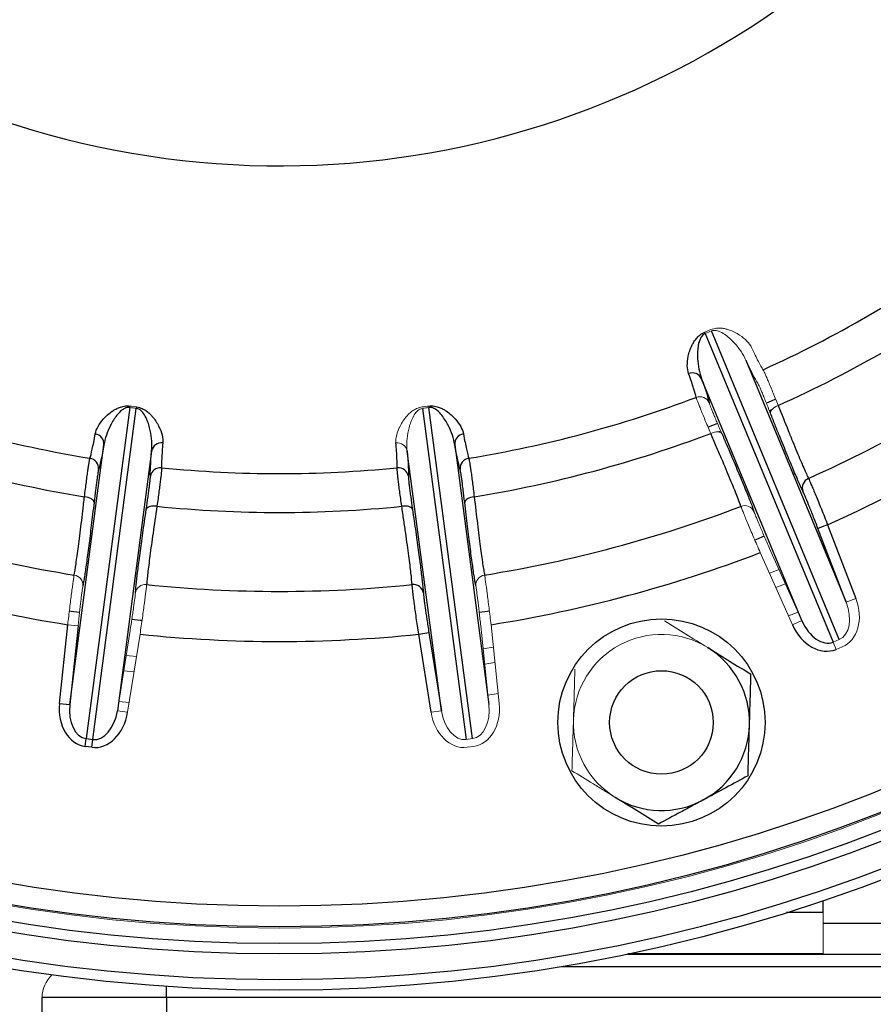
# Model space of a CAD drawing. Units: millimetres. Extents: x -8115 to 24060, y -3973 to 3661.
# Drawn here: x -7912 to -7829, y -3855 to -3760 of the extents above; entities that cross this region are included whole.
import ezdxf

# ---------------------------------------------------------------- set-up
doc = ezdxf.new("R2010")
doc.units = ezdxf.units.MM

msp = doc.modelspace()

# ---------------------------------------------------------------- linework, layer by layer
at = {"color": 7, "linetype": 'Continuous', "lineweight": 25}
for p, q in [((-7845.514, -3790.477), (-7833.173, -3820.271)), ((-7832.584, -3820.027), (-7844.925, -3790.233)), ((-7841.588, -3793.066), (-7831.912, -3816.427)), ((-7836.194, -3818.2), (-7845.87, -3794.839)), ((-7901.065, -3797.624), (-7905.275, -3829.597)), ((-7904.643, -3829.68), (-7900.434, -3797.707)), ((-7872.819, -3797.707), (-7868.61, -3829.68)), ((-7867.978, -3829.597), (-7872.187, -3797.624)), ((-7839.109, -3797.853), (-7839.319, -3797.946)), ((-7844.025, -3799.895), (-7844.238, -3799.978)), ((-7906.856, -3826.293), (-7903.555, -3801.224)), ((-7898.96, -3801.829), (-7902.261, -3826.898)), ((-7870.992, -3826.898), (-7874.293, -3801.829)), ((-7869.697, -3801.224), (-7866.397, -3826.293)), ((-7833.712, -3808.939), (-7834.645, -3809.297)), ((-7831.912, -3816.427), (-7834.645, -3809.297)), ((-7833.712, -3808.939), (-7830.978, -3816.069)), ((-7907.85, -3826.189), (-7907.055, -3818.595)), ((-7906.061, -3818.699), (-7906.856, -3826.293)), ((-7873.177, -3819.514), (-7872.19, -3819.357)), ((-7871.98, -3827.055), (-7873.177, -3819.514)), ((-7872.19, -3819.357), (-7870.992, -3826.898)), ((-7907.85, -3826.189), (-7906.856, -3826.293)), ((-7905.374, -3830.352), (-7905.275, -3829.597)), ((-7905.275, -3829.597), (-7904.643, -3829.68)), ((-7904.742, -3830.435), (-7905.374, -3830.352)), ((-7904.742, -3830.435), (-7904.643, -3829.68)), ((-7834.126, -3846.39), (-7834.126, -3845.231)), ((-7834.126, -3847.399), (-7785.626, -3847.399)), ((-7853.027, -3850.399), (-7781.076, -3850.399)), ((-7834.126, -3850.39), (-7852.981, -3850.39)), ((-7859.36, -3851.599), (-7781.076, -3851.599)), ((-7909.526, -3901.599), (-7909.526, -3854.599)), ((-7897.526, -3854.599), (-7909.526, -3854.599)), ((-7807.526, -3854.599), (-7897.526, -3854.599))]:
    msp.add_line(p, q, dxfattribs=at)
at = {"color": 8, "linetype": 'Continuous', "lineweight": 25}
for p, q in [((-7836.093, -3805.709), (-7836.245, -3805.387)), ((-7840.944, -3807.31), (-7840.816, -3807.665)), ((-7905.524, -3814.487), (-7905.591, -3814.858)), ((-7900.523, -3815.525), (-7900.493, -3815.172)), ((-7872.762, -3815.148), (-7872.73, -3815.525)), ((-7867.662, -3814.858), (-7867.725, -3814.509)), ((-7834.126, -3846.39), (-7837.677, -3846.39)), ((-7897.526, -3854.599), (-7897.526, -3853.525)), ((-7897.526, -3854.599), (-7897.526, -3901.599))]:
    msp.add_line(p, q, dxfattribs=at)
at = {"color": 144, "linetype": 'Continuous', "lineweight": 18}
for p, q in [((-7839.302, -3811.226), (-7836.194, -3818.2)), ((-7837.107, -3818.607), (-7840.215, -3811.633)), ((-7837.783, -3814.634), (-7838.716, -3814.997)), ((-7830.978, -3816.069), (-7831.912, -3816.427)), ((-7837.493, -3817.74), (-7836.561, -3817.377)), ((-7837.107, -3818.607), (-7836.194, -3818.2)), ((-7907.055, -3818.595), (-7906.061, -3818.699)), ((-7866.397, -3826.293), (-7867.192, -3818.699)), ((-7866.198, -3818.595), (-7865.403, -3826.189)), ((-7902.261, -3826.898), (-7901.063, -3819.357)), ((-7900.076, -3819.514), (-7901.273, -3827.055)), ((-7833.173, -3820.271), (-7832.584, -3820.027)), ((-7832.881, -3820.974), (-7833.173, -3820.271)), ((-7832.293, -3820.73), (-7832.881, -3820.974)), ((-7865.814, -3822.258), (-7866.804, -3822.41)), ((-7900.653, -3823.151), (-7901.648, -3823.042)), ((-7866.491, -3825.396), (-7865.502, -3825.245)), ((-7902.119, -3826.008), (-7901.125, -3826.118)), ((-7901.273, -3827.055), (-7902.261, -3826.898)), ((-7871.98, -3827.055), (-7870.992, -3826.898)), ((-7868.61, -3829.68), (-7867.978, -3829.597)), ((-7867.879, -3830.352), (-7868.511, -3830.435)), ((-7834.126, -3850.39), (-7834.126, -3846.39))]:
    msp.add_line(p, q, dxfattribs=at)
at = {"color": 8, "linetype": 'Continuous', "lineweight": 25, "flags": 128}
for points in [[(-7838.722, -3796.81), (-7839.158, -3797.005), (-7839.616, -3797.208)], [(-7844.337, -3799.163), (-7844.803, -3799.343), (-7845.25, -3799.514)], [(-7839.817, -3810.061), (-7840.576, -3810.355), (-7840.739, -3810.417)], [(-7905.924, -3817.432), (-7906.728, -3817.308), (-7906.9, -3817.28)], [(-7899.885, -3818.204), (-7900.058, -3818.186), (-7900.867, -3818.098)], [(-7866.353, -3817.28), (-7866.525, -3817.308), (-7867.329, -3817.432)]]:
    msp.add_lwpolyline(points, dxfattribs=at)
at = {"color": 144, "linetype": 'Continuous', "lineweight": 18, "flags": 128}
for points in [[(-7838.473, -3797.422), (-7838.645, -3797.501), (-7838.804, -3797.593), (-7838.944, -3797.693), (-7839.061, -3797.799), (-7839.149, -3797.906), (-7839.206, -3798.011), (-7839.229, -3798.109), (-7839.219, -3798.198)], [(-7843.917, -3800.144), (-7843.972, -3800.074), (-7844.058, -3800.021), (-7844.173, -3799.987), (-7844.311, -3799.973), (-7844.468, -3799.981), (-7844.638, -3800.009), (-7844.815, -3800.057), (-7844.993, -3800.122)], [(-7839.328, -3813.625), (-7839.322, -3813.622), (-7838.395, -3813.262)], [(-7866.96, -3820.917), (-7865.977, -3820.765), (-7865.971, -3820.764)], [(-7901.413, -3821.559), (-7900.424, -3821.667), (-7900.418, -3821.667)]]:
    msp.add_lwpolyline(points, dxfattribs=at)
at = {"color": 7, "linetype": 'Continuous', "lineweight": 25, "flags": 128}
for points in [[(-7904.516, -3806.795), (-7904.529, -3806.706), (-7904.577, -3806.617), (-7904.659, -3806.53), (-7904.772, -3806.45), (-7904.912, -3806.378), (-7905.073, -3806.317), (-7905.25, -3806.27), (-7905.437, -3806.238)], [(-7867.816, -3806.238), (-7868.003, -3806.27), (-7868.18, -3806.317), (-7868.341, -3806.378), (-7868.481, -3806.45), (-7868.594, -3806.53), (-7868.676, -3806.617), (-7868.724, -3806.706), (-7868.737, -3806.795)], [(-7898.441, -3807.159), (-7898.629, -3807.142), (-7898.813, -3807.141), (-7898.984, -3807.158), (-7899.138, -3807.192), (-7899.268, -3807.24), (-7899.369, -3807.303), (-7899.439, -3807.376), (-7899.474, -3807.459)], [(-7873.779, -3807.459), (-7873.814, -3807.376), (-7873.884, -3807.303), (-7873.985, -3807.24), (-7874.115, -3807.192), (-7874.269, -3807.158), (-7874.44, -3807.141), (-7874.624, -3807.142), (-7874.812, -3807.159)]]:
    msp.add_lwpolyline(points, dxfattribs=at)
at = {"color": 7, "linetype": 'Continuous', "lineweight": 25}
for centre, radius in [((-7886.626, -3690.39), 163.499), ((-7886.626, -3690.39), 162.499), ((-7886.626, -3690.39), 160), ((-7886.626, -3690.39), 159), ((-7886.626, -3690.39), 157.378), ((-7886.626, -3690.39), 155.378), ((-7849.745, -3828.034), 10), ((-7849.745, -3828.034), 5)]:
    msp.add_circle(centre, radius, dxfattribs=at)
at = {"color": 144, "linetype": 'Continuous', "lineweight": 18}
msp.add_circle((-7886.626, -3690.39), 157.5, dxfattribs=at)
at = {"color": 7, "linetype": 'Continuous', "lineweight": 25}
for centre, radius, start, end in [((-7886.626, -3690.39), 83.895, 190.24419, 330.22986), ((-7886.626, -3690.39), 113.613, 294.26039, 305.73961), ((-7886.626, -3690.39), 117.365, 294.22264, 305.77736), ((-7886.626, -3690.39), 124.989, 294.11739, 305.88261), ((-7846.756, -3795.266), 0.983, 25.72729, 111.89168), ((-7886.626, -3690.39), 129.823, 294.05356, 305.94644), ((-7886.626, -3690.39), 113.613, 249.26039, 260.73961), ((-7886.626, -3690.39), 113.613, 279.26039, 290.73961), ((-7886.626, -3690.39), 117.365, 249.22264, 260.77736), ((-7886.626, -3690.39), 117.365, 279.22264, 290.77736), ((-7904.536, -3801.151), 0.983, 355.72729, 81.89168), ((-7897.994, -3802.012), 0.983, 83.10832, 169.27271), ((-7868.717, -3801.151), 0.983, 98.10832, 184.27271), ((-7905.07, -3803.508), 1, 354.31068, 80.7601), ((-7868.183, -3803.508), 1, 99.2399, 185.68932), ((-7898.089, -3804.427), 1, 84.2399, 170.68932), ((-7886.626, -3690.39), 113.613, 264.26039, 275.73961), ((-7875.164, -3804.427), 1, 9.31068, 95.7601), ((-7835.163, -3805.376), 0.989, 113.38196, 199.68395), ((-7886.626, -3690.39), 124.989, 249.11739, 260.88261), ((-7886.626, -3690.39), 117.365, 264.22264, 275.77736), ((-7886.626, -3690.39), 124.989, 279.11739, 290.88261), ((-7886.626, -3690.39), 129.823, 249.05356, 260.94644), ((-7886.626, -3690.39), 129.823, 279.05356, 290.94644), ((-7886.626, -3690.39), 124.989, 264.11739, 275.88261), ((-7873.702, -3815.703), 0.989, 10.31605, 96.61804), ((-7886.626, -3690.39), 129.823, 264.05356, 275.94644), ((-7849.745, -3828.034), 8.5, 358.32804, 58.32804), ((-7849.745, -3828.034), 8.5, 298.32804, 358.32804), ((-7849.745, -3828.034), 8.5, 238.32804, 298.32804)]:
    msp.add_arc(centre, radius, start, end, dxfattribs=at)
at = {"color": 144, "linetype": 'Continuous', "lineweight": 18}
for centre, radius, start, end in [((-7826.568, -3782.966), 20.38, 201.22978, 201.62617), ((-7846.039, -3797.575), 1, 24.31068, 110.7601), ((-7880.902, -3800.592), 20.38, 171.22978, 171.62617), ((-7920.678, -3795.356), 20.38, 353.37383, 353.77022), ((-7892.35, -3800.592), 20.38, 8.37383, 8.77022), ((-7875.259, -3802.012), 0.983, 10.72729, 96.89168), ((-7841.709, -3808.088), 0.989, 25.31605, 111.61804), ((-7906.576, -3814.778), 0.989, 355.31605, 81.61804), ((-7866.677, -3814.778), 0.989, 98.38196, 184.68395), ((-7899.551, -3815.703), 0.989, 83.38196, 169.68395), ((-7849.745, -3828.034), 8.5, 58.32804, 118.32804), ((-7849.745, -3828.034), 8.5, 118.32804, 178.32804), ((-7849.745, -3828.034), 8.5, 178.32804, 238.32804), ((-7906.526, -3854.599), 3, 133.10195, 180)]:
    msp.add_arc(centre, radius, start, end, dxfattribs=at)
for centre, major_axis, ratio, start_param, end_param in [((-7833.801, -3817.089), (1.508, -3.641), 0.76117, 0, 1.53589), ((-7833.801, -3817.089), (-1.217, 2.938), 0.628905, 3.141593, 4.677482), ((-7868.393, -3826.444), (-0.415, 3.153), 0.628905, 3.141593, 4.677482), ((-7868.393, -3826.444), (0.514, -3.908), 0.76117, 0, 1.53589), ((-7869.025, -3826.527), (-0.514, 3.908), 0.76117, 1.605703, 3.141593), ((-7869.025, -3826.527), (-0.415, 3.153), 0.628905, 1.605703, 3.141593)]:
    msp.add_ellipse(centre, major_axis=major_axis, ratio=ratio, start_param=start_param, end_param=end_param, dxfattribs=at)
at = {"color": 7, "linetype": 'Continuous', "lineweight": 25}
for centre, major_axis, ratio, start_param, end_param in [((-7834.39, -3817.333), (-1.217, 2.938), 0.628905, 1.605703, 3.141593), ((-7834.39, -3817.333), (-1.508, 3.641), 0.76117, 1.605703, 3.141593), ((-7904.86, -3826.444), (0.514, 3.908), 0.76117, 1.605703, 3.141593), ((-7904.86, -3826.444), (0.415, 3.153), 0.628905, 1.605703, 3.141593), ((-7904.228, -3826.527), (-0.514, -3.908), 0.76117, 0, 1.53589), ((-7904.228, -3826.527), (0.415, 3.153), 0.628905, 3.141593, 4.677482)]:
    msp.add_ellipse(centre, major_axis=major_axis, ratio=ratio, start_param=start_param, end_param=end_param, dxfattribs=at)
for points, knots in [([(-7847.123, -3794.354), (-7847.203, -3794.13), (-7847.243, -3793.877), (-7847.254, -3793.318), (-7847.226, -3793.012), (-7847.12, -3792.51), (-7847.075, -3792.336), (-7846.953, -3791.97), (-7846.878, -3791.78), (-7846.729, -3791.481), (-7846.673, -3791.38), (-7846.543, -3791.174), (-7846.469, -3791.068), (-7846.289, -3790.852), (-7846.183, -3790.741), (-7845.919, -3790.528), (-7845.754, -3790.423), (-7845.565, -3790.346)], [0, 0, 0, 0, 0.25, 0.25, 0.5, 0.5, 0.625, 0.625, 0.75, 0.75, 0.8125, 0.8125, 0.875, 0.875, 0.9375, 0.9375, 1, 1, 1, 1]), ([(-7845.514, -3790.477), (-7845.602, -3790.513), (-7845.679, -3790.565), (-7845.799, -3790.674), (-7845.845, -3790.731), (-7845.963, -3790.9), (-7846.014, -3791.01), (-7846.139, -3791.335), (-7846.183, -3791.541), (-7846.244, -3791.944), (-7846.26, -3792.139), (-7846.273, -3792.52), (-7846.271, -3792.704), (-7846.244, -3793.245), (-7846.2, -3793.588), (-7846.07, -3794.24), (-7845.983, -3794.549), (-7845.87, -3794.839)], [0, 0, 0, 0, 0.03125, 0.03125, 0.0625, 0.0625, 0.125, 0.125, 0.25, 0.25, 0.375, 0.375, 0.5, 0.5, 0.75, 0.75, 1, 1, 1, 1]), ([(-7846.394, -3796.64), (-7846.435, -3796.437), (-7846.517, -3796.143), (-7846.76, -3795.381), (-7846.922, -3794.911), (-7847.123, -3794.354)], [0, 0, 0, 0, 0.5, 0.5, 1, 1, 1, 1]), ([(-7904.397, -3800.177), (-7904.355, -3799.943), (-7904.263, -3799.704), (-7903.993, -3799.214), (-7903.816, -3798.963), (-7903.473, -3798.582), (-7903.347, -3798.453), (-7903.058, -3798.197), (-7902.898, -3798.07), (-7902.62, -3797.887), (-7902.521, -3797.827), (-7902.305, -3797.713), (-7902.188, -3797.658), (-7901.924, -3797.561), (-7901.777, -3797.518), (-7901.442, -3797.465), (-7901.246, -3797.457), (-7901.044, -3797.485)], [0, 0, 0, 0, 0.25, 0.25, 0.5, 0.5, 0.625, 0.625, 0.75, 0.75, 0.8125, 0.8125, 0.875, 0.875, 0.9375, 0.9375, 1, 1, 1, 1]), ([(-7901.065, -3797.624), (-7901.16, -3797.611), (-7901.252, -3797.618), (-7901.411, -3797.652), (-7901.479, -3797.678), (-7901.666, -3797.766), (-7901.765, -3797.836), (-7902.036, -3798.054), (-7902.177, -3798.211), (-7902.431, -3798.529), (-7902.542, -3798.691), (-7902.744, -3799.013), (-7902.835, -3799.175), (-7903.082, -3799.656), (-7903.216, -3799.975), (-7903.428, -3800.605), (-7903.508, -3800.916), (-7903.555, -3801.224)], [0, 0, 0, 0, 0.03125, 0.03125, 0.0625, 0.0625, 0.125, 0.125, 0.25, 0.25, 0.375, 0.375, 0.5, 0.5, 0.75, 0.75, 1, 1, 1, 1]), ([(-7898.96, -3801.829), (-7898.927, -3801.519), (-7898.923, -3801.198), (-7898.965, -3800.535), (-7899.012, -3800.193), (-7899.126, -3799.663), (-7899.172, -3799.484), (-7899.283, -3799.12), (-7899.348, -3798.936), (-7899.511, -3798.565), (-7899.606, -3798.377), (-7899.811, -3798.095), (-7899.888, -3798.002), (-7900.046, -3797.869), (-7900.105, -3797.826), (-7900.249, -3797.751), (-7900.338, -3797.719), (-7900.434, -3797.707)], [0, 0, 0, 0, 0.25, 0.25, 0.5, 0.5, 0.625, 0.625, 0.75, 0.75, 0.875, 0.875, 0.9375, 0.9375, 0.96875, 0.96875, 1, 1, 1, 1]), ([(-7900.418, -3797.567), (-7900.215, -3797.593), (-7900.028, -3797.652), (-7899.792, -3797.757), (-7899.72, -3797.795), (-7899.587, -3797.872), (-7899.526, -3797.912), (-7899.355, -3798.034), (-7899.255, -3798.117), (-7899.077, -3798.283), (-7898.997, -3798.366), (-7898.778, -3798.614), (-7898.657, -3798.777), (-7898.446, -3799.098), (-7898.356, -3799.255), (-7898.124, -3799.713), (-7898.017, -3800.001), (-7897.883, -3800.544), (-7897.856, -3800.799), (-7897.876, -3801.036)], [0, 0, 0, 0, 0.0625, 0.0625, 0.09375, 0.09375, 0.125, 0.125, 0.1875, 0.1875, 0.25, 0.25, 0.375, 0.375, 0.5, 0.5, 0.75, 0.75, 1, 1, 1, 1]), ([(-7872.208, -3797.485), (-7872.006, -3797.457), (-7871.809, -3797.465), (-7871.555, -3797.506), (-7871.475, -3797.524), (-7871.327, -3797.564), (-7871.258, -3797.587), (-7871.061, -3797.66), (-7870.943, -3797.715), (-7870.727, -3797.829), (-7870.629, -3797.889), (-7870.354, -3798.071), (-7870.195, -3798.197), (-7869.907, -3798.453), (-7869.78, -3798.581), (-7869.437, -3798.963), (-7869.259, -3799.214), (-7868.99, -3799.704), (-7868.898, -3799.943), (-7868.856, -3800.177)], [0, 0, 0, 0, 0.0625, 0.0625, 0.09375, 0.09375, 0.125, 0.125, 0.1875, 0.1875, 0.25, 0.25, 0.375, 0.375, 0.5, 0.5, 0.75, 0.75, 1, 1, 1, 1]), ([(-7869.697, -3801.224), (-7869.745, -3800.916), (-7869.824, -3800.605), (-7870.037, -3799.975), (-7870.171, -3799.657), (-7870.418, -3799.175), (-7870.508, -3799.014), (-7870.71, -3798.691), (-7870.821, -3798.53), (-7871.074, -3798.214), (-7871.214, -3798.057), (-7871.486, -3797.837), (-7871.584, -3797.768), (-7871.771, -3797.68), (-7871.839, -3797.653), (-7871.998, -3797.618), (-7872.092, -3797.611), (-7872.187, -3797.624)], [0, 0, 0, 0, 0.25, 0.25, 0.5, 0.5, 0.625, 0.625, 0.75, 0.75, 0.875, 0.875, 0.9375, 0.9375, 0.96875, 0.96875, 1, 1, 1, 1]), ([(-7836.245, -3805.387), (-7836.248, -3805.38), (-7836.306, -3805.258), (-7836.451, -3804.931), (-7836.684, -3804.4), (-7836.958, -3803.757), (-7837.267, -3803.021), (-7837.606, -3802.2), (-7837.971, -3801.309), (-7838.36, -3800.347), (-7838.775, -3799.313), (-7839.071, -3798.57), (-7839.219, -3798.198)], [0, 0, 0, 0, 0.006936, 0.113709, 0.222909, 0.332109, 0.444487, 0.556865, 0.666063, 0.775262, 0.887631, 1, 1, 1, 1]), ([(-7838.473, -3797.422), (-7838.13, -3798.294), (-7837.809, -3799.102), (-7837.358, -3800.223), (-7837.213, -3800.581), (-7836.934, -3801.266), (-7836.801, -3801.591), (-7836.426, -3802.496), (-7836.206, -3803.015), (-7835.924, -3803.665), (-7835.837, -3803.861), (-7835.682, -3804.201), (-7835.614, -3804.347), (-7835.555, -3804.469)], [0, 0, 0, 0, 0.25, 0.25, 0.375, 0.375, 0.5, 0.5, 0.75, 0.75, 0.875, 0.875, 1, 1, 1, 1]), ([(-7842.074, -3807.169), (-7842.161, -3806.914), (-7842.292, -3806.567), (-7842.549, -3805.914), (-7842.645, -3805.674), (-7842.858, -3805.148), (-7842.975, -3804.862), (-7843.35, -3803.958), (-7843.633, -3803.285), (-7844.109, -3802.168), (-7844.277, -3801.776), (-7844.625, -3800.969), (-7844.806, -3800.552), (-7844.993, -3800.122)], [0, 0, 0, 0, 0.25, 0.25, 0.375, 0.375, 0.5, 0.5, 0.75, 0.75, 0.875, 0.875, 1, 1, 1, 1]), ([(-7843.917, -3800.144), (-7843.767, -3800.492), (-7843.465, -3801.191), (-7843.041, -3802.185), (-7842.64, -3803.132), (-7842.264, -3804.026), (-7841.92, -3804.854), (-7841.614, -3805.601), (-7841.35, -3806.258), (-7841.131, -3806.816), (-7840.996, -3807.166), (-7840.947, -3807.301), (-7840.944, -3807.31)], [0, 0, 0, 0, 0.10702, 0.214749, 0.324447, 0.434144, 0.547025, 0.659906, 0.769603, 0.879301, 0.992186, 1, 1, 1, 1]), ([(-7904.909, -3802.522), (-7904.843, -3802.325), (-7904.767, -3802.029), (-7904.597, -3801.248), (-7904.502, -3800.76), (-7904.397, -3800.177)], [0, 0, 0, 0, 0.5, 0.5, 1, 1, 1, 1]), ([(-7897.876, -3801.036), (-7897.926, -3801.626), (-7897.961, -3802.121), (-7897.998, -3802.921), (-7898.001, -3803.225), (-7897.989, -3803.433)], [0, 0, 0, 0, 0.5, 0.5, 1, 1, 1, 1]), ([(-7875.264, -3803.433), (-7875.252, -3803.225), (-7875.255, -3802.921), (-7875.292, -3802.121), (-7875.327, -3801.626), (-7875.377, -3801.036)], [0, 0, 0, 0, 0.5, 0.5, 1, 1, 1, 1]), ([(-7868.856, -3800.177), (-7868.751, -3800.76), (-7868.656, -3801.248), (-7868.486, -3802.03), (-7868.41, -3802.325), (-7868.344, -3802.522)], [0, 0, 0, 0, 0.5, 0.5, 1, 1, 1, 1]), ([(-7905.437, -3806.238), (-7905.373, -3805.723), (-7905.314, -3805.252), (-7905.23, -3804.609), (-7905.202, -3804.404), (-7905.151, -3804.023), (-7905.102, -3803.672), (-7905.06, -3803.381), (-7905.02, -3803.118), (-7905.002, -3803.002), (-7904.952, -3802.708), (-7904.927, -3802.58), (-7904.909, -3802.522)], [0, 0, 0, 0, 0.25, 0.25, 0.375, 0.375, 0.5, 0.625, 0.625, 0.75, 0.75, 1, 1, 1, 1]), ([(-7868.344, -3802.522), (-7868.326, -3802.58), (-7868.301, -3802.708), (-7868.252, -3803.001), (-7868.233, -3803.117), (-7868.193, -3803.379), (-7868.172, -3803.526), (-7868.126, -3803.847), (-7868.102, -3804.022), (-7868.051, -3804.401), (-7868.023, -3804.607), (-7867.939, -3805.251), (-7867.88, -3805.723), (-7867.816, -3806.238)], [0, 0, 0, 0, 0.25, 0.25, 0.375, 0.375, 0.5, 0.5, 0.625, 0.625, 0.75, 0.75, 1, 1, 1, 1]), ([(-7904.075, -3803.607), (-7904.091, -3803.657), (-7904.114, -3803.767), (-7904.156, -3804.019), (-7904.172, -3804.119), (-7904.205, -3804.343), (-7904.241, -3804.594), (-7904.282, -3804.895), (-7904.324, -3805.221), (-7904.347, -3805.397), (-7904.416, -3805.949), (-7904.464, -3806.353), (-7904.516, -3806.795)], [0, 0, 0, 0, 0.25, 0.25, 0.375, 0.375, 0.5, 0.625, 0.625, 0.75, 0.75, 1, 1, 1, 1]), ([(-7897.989, -3803.433), (-7897.986, -3803.493), (-7897.995, -3803.624), (-7898.024, -3803.92), (-7898.036, -3804.036), (-7898.065, -3804.3), (-7898.083, -3804.447), (-7898.122, -3804.769), (-7898.143, -3804.944), (-7898.192, -3805.324), (-7898.219, -3805.53), (-7898.304, -3806.174), (-7898.369, -3806.645), (-7898.441, -3807.159)], [0, 0, 0, 0, 0.25, 0.25, 0.375, 0.375, 0.5, 0.5, 0.625, 0.625, 0.75, 0.75, 1, 1, 1, 1]), ([(-7874.812, -3807.159), (-7874.884, -3806.645), (-7874.948, -3806.175), (-7875.034, -3805.532), (-7875.061, -3805.326), (-7875.109, -3804.946), (-7875.153, -3804.594), (-7875.187, -3804.301), (-7875.217, -3804.038), (-7875.229, -3803.921), (-7875.258, -3803.624), (-7875.267, -3803.493), (-7875.264, -3803.433)], [0, 0, 0, 0, 0.25, 0.25, 0.375, 0.375, 0.5, 0.625, 0.625, 0.75, 0.75, 1, 1, 1, 1]), ([(-7868.737, -3806.795), (-7868.788, -3806.353), (-7868.837, -3805.948), (-7868.906, -3805.395), (-7868.929, -3805.219), (-7868.971, -3804.893), (-7869.012, -3804.593), (-7869.048, -3804.343), (-7869.081, -3804.117), (-7869.097, -3804.018), (-7869.139, -3803.767), (-7869.161, -3803.657), (-7869.178, -3803.607)], [0, 0, 0, 0, 0.25, 0.25, 0.375, 0.375, 0.5, 0.625, 0.625, 0.75, 0.75, 1, 1, 1, 1]), ([(-7899.474, -3807.459), (-7899.41, -3807.019), (-7899.352, -3806.615), (-7899.276, -3806.063), (-7899.252, -3805.887), (-7899.209, -3805.561), (-7899.17, -3805.261), (-7899.14, -3805.009), (-7899.114, -3804.783), (-7899.103, -3804.683), (-7899.079, -3804.429), (-7899.072, -3804.318), (-7899.075, -3804.266)], [0, 0, 0, 0, 0.25, 0.25, 0.375, 0.375, 0.5, 0.625, 0.625, 0.75, 0.75, 1, 1, 1, 1]), ([(-7874.177, -3804.266), (-7874.181, -3804.318), (-7874.174, -3804.43), (-7874.149, -3804.684), (-7874.139, -3804.785), (-7874.113, -3805.01), (-7874.083, -3805.262), (-7874.044, -3805.562), (-7874.001, -3805.889), (-7873.977, -3806.065), (-7873.901, -3806.616), (-7873.843, -3807.019), (-7873.779, -3807.459)], [0, 0, 0, 0, 0.25, 0.25, 0.375, 0.375, 0.5, 0.625, 0.625, 0.75, 0.75, 1, 1, 1, 1]), ([(-7835.555, -3804.469), (-7835.494, -3804.596), (-7835.404, -3804.8), (-7835.164, -3805.361), (-7835.02, -3805.704), (-7834.77, -3806.309), (-7834.683, -3806.523), (-7834.502, -3806.967), (-7834.408, -3807.199), (-7834.213, -3807.681), (-7834.114, -3807.93), (-7833.914, -3808.43), (-7833.813, -3808.683), (-7833.712, -3808.939)], [0, 0, 0, 0, 0.25, 0.25, 0.5, 0.5, 0.625, 0.625, 0.75, 0.75, 0.875, 0.875, 1, 1, 1, 1]), ([(-7834.645, -3809.297), (-7834.724, -3809.091), (-7834.803, -3808.888), (-7834.959, -3808.486), (-7835.036, -3808.287), (-7835.188, -3807.899), (-7835.262, -3807.713), (-7835.404, -3807.356), (-7835.472, -3807.185), (-7835.668, -3806.699), (-7835.782, -3806.423), (-7835.972, -3805.974), (-7836.044, -3805.81), (-7836.093, -3805.709)], [0, 0, 0, 0, 0.125, 0.125, 0.25, 0.25, 0.375, 0.375, 0.5, 0.5, 0.75, 0.75, 1, 1, 1, 1]), ([(-7906.432, -3813.8), (-7906.381, -3813.535), (-7906.32, -3813.169), (-7906.216, -3812.475), (-7906.179, -3812.219), (-7906.101, -3811.657), (-7906.06, -3811.352), (-7905.932, -3810.381), (-7905.84, -3809.656), (-7905.694, -3808.451), (-7905.644, -3808.028), (-7905.542, -3807.155), (-7905.49, -3806.703), (-7905.437, -3806.238)], [0, 0, 0, 0, 0.25, 0.25, 0.375, 0.375, 0.5, 0.5, 0.75, 0.75, 0.875, 0.875, 1, 1, 1, 1]), ([(-7904.516, -3806.795), (-7904.56, -3807.171), (-7904.649, -3807.927), (-7904.778, -3809), (-7904.904, -3810.02), (-7905.025, -3810.983), (-7905.142, -3811.872), (-7905.25, -3812.672), (-7905.35, -3813.373), (-7905.439, -3813.966), (-7905.497, -3814.337), (-7905.523, -3814.478), (-7905.524, -3814.487)], [0, 0, 0, 0, 0.10702, 0.214749, 0.324447, 0.434144, 0.547025, 0.659906, 0.769603, 0.879301, 0.992186, 1, 1, 1, 1]), ([(-7867.725, -3814.509), (-7867.726, -3814.501), (-7867.75, -3814.368), (-7867.806, -3814.014), (-7867.893, -3813.441), (-7867.992, -3812.749), (-7868.1, -3811.959), (-7868.215, -3811.077), (-7868.337, -3810.122), (-7868.464, -3809.092), (-7868.597, -3807.987), (-7868.69, -3807.192), (-7868.737, -3806.795)], [0, 0, 0, 0, 0.006936, 0.113709, 0.222909, 0.332109, 0.444487, 0.556865, 0.666063, 0.775262, 0.887631, 1, 1, 1, 1]), ([(-7867.816, -3806.238), (-7867.71, -3807.169), (-7867.609, -3808.032), (-7867.464, -3809.232), (-7867.417, -3809.615), (-7867.324, -3810.349), (-7867.279, -3810.698), (-7867.152, -3811.669), (-7867.074, -3812.227), (-7866.969, -3812.928), (-7866.936, -3813.14), (-7866.875, -3813.509), (-7866.847, -3813.667), (-7866.821, -3813.8)], [0, 0, 0, 0, 0.25, 0.25, 0.375, 0.375, 0.5, 0.5, 0.75, 0.75, 0.875, 0.875, 1, 1, 1, 1]), ([(-7900.493, -3815.172), (-7900.493, -3815.163), (-7900.481, -3815.029), (-7900.444, -3814.673), (-7900.38, -3814.098), (-7900.296, -3813.405), (-7900.195, -3812.613), (-7900.079, -3811.732), (-7899.949, -3810.777), (-7899.805, -3809.751), (-7899.648, -3808.648), (-7899.532, -3807.856), (-7899.474, -3807.459)], [0, 0, 0, 0, 0.006936, 0.113709, 0.22253, 0.332109, 0.444074, 0.556865, 0.665685, 0.775262, 0.88722, 1, 1, 1, 1]), ([(-7898.441, -3807.159), (-7898.579, -3808.085), (-7898.705, -3808.946), (-7898.875, -3810.142), (-7898.929, -3810.525), (-7899.03, -3811.257), (-7899.077, -3811.605), (-7899.205, -3812.577), (-7899.274, -3813.136), (-7899.354, -3813.841), (-7899.377, -3814.053), (-7899.413, -3814.425), (-7899.427, -3814.586), (-7899.437, -3814.721)], [0, 0, 0, 0, 0.25, 0.25, 0.375, 0.375, 0.5, 0.5, 0.75, 0.75, 0.875, 0.875, 1, 1, 1, 1]), ([(-7873.816, -3814.721), (-7873.835, -3814.452), (-7873.871, -3814.083), (-7873.951, -3813.385), (-7873.981, -3813.129), (-7874.051, -3812.565), (-7874.09, -3812.26), (-7874.218, -3811.289), (-7874.317, -3810.565), (-7874.488, -3809.363), (-7874.549, -3808.942), (-7874.676, -3808.072), (-7874.743, -3807.622), (-7874.812, -3807.159)], [0, 0, 0, 0, 0.25, 0.25, 0.375, 0.375, 0.5, 0.5, 0.75, 0.75, 0.875, 0.875, 1, 1, 1, 1]), ([(-7873.779, -3807.459), (-7873.724, -3807.834), (-7873.614, -3808.587), (-7873.461, -3809.655), (-7873.318, -3810.674), (-7873.187, -3811.633), (-7873.069, -3812.524), (-7872.967, -3813.323), (-7872.881, -3814.028), (-7872.814, -3814.623), (-7872.775, -3814.996), (-7872.763, -3815.139), (-7872.762, -3815.148)], [0, 0, 0, 0, 0.107045, 0.2148, 0.324145, 0.434249, 0.546743, 0.660065, 0.769409, 0.879513, 0.992011, 1, 1, 1, 1]), ([(-7873.177, -3819.514), (-7873.258, -3818.968), (-7873.335, -3818.437), (-7873.481, -3817.403), (-7873.546, -3816.927), (-7873.633, -3816.278), (-7873.659, -3816.076), (-7873.706, -3815.708), (-7873.727, -3815.54), (-7873.763, -3815.237), (-7873.778, -3815.105), (-7873.802, -3814.882), (-7873.811, -3814.791), (-7873.816, -3814.721)], [0, 0, 0, 0, 0.25, 0.25, 0.5, 0.5, 0.625, 0.625, 0.75, 0.75, 0.875, 0.875, 1, 1, 1, 1]), ([(-7872.73, -3815.525), (-7872.726, -3815.582), (-7872.719, -3815.655), (-7872.7, -3815.833), (-7872.687, -3815.939), (-7872.657, -3816.181), (-7872.64, -3816.315), (-7872.6, -3816.61), (-7872.578, -3816.771), (-7872.505, -3817.29), (-7872.449, -3817.671), (-7872.325, -3818.497), (-7872.259, -3818.921), (-7872.19, -3819.357)], [0, 0, 0, 0, 0.125, 0.125, 0.25, 0.25, 0.375, 0.375, 0.5, 0.5, 0.75, 0.75, 1, 1, 1, 1]), ([(-7845.282, -3820.8), (-7844.927, -3821.019), (-7844.571, -3821.238), (-7843.867, -3821.673), (-7843.517, -3821.889), (-7842.474, -3822.532), (-7841.787, -3822.956), (-7841.105, -3823.377)], [0, 0, 0, 0, 0.25, 0.25, 0.5, 0.5, 1, 1, 1, 1]), ([(-7841.248, -3828.282), (-7841.224, -3827.452), (-7841.2, -3826.611), (-7841.152, -3824.974), (-7841.128, -3824.17), (-7841.105, -3823.377)], [0, 0, 0, 0, 0.5, 0.5, 1, 1, 1, 1]), ([(-7841.392, -3833.188), (-7841.368, -3832.389), (-7841.344, -3831.572), (-7841.297, -3829.935), (-7841.273, -3829.112), (-7841.248, -3828.282)], [0, 0, 0, 0, 0.5, 0.5, 1, 1, 1, 1]), ([(-7841.392, -3833.188), (-7842.098, -3833.569), (-7842.81, -3833.952), (-7844.249, -3834.728), (-7844.975, -3835.12), (-7845.711, -3835.516)], [0, 0, 0, 0, 0.5, 0.5, 1, 1, 1, 1]), ([(-7850.031, -3837.845), (-7850.714, -3837.423), (-7851.403, -3836.999), (-7852.793, -3836.141), (-7853.496, -3835.707), (-7854.208, -3835.268)], [0, 0, 0, 0, 0.5, 0.5, 1, 1, 1, 1]), ([(-7845.711, -3835.516), (-7846.078, -3835.714), (-7846.446, -3835.912), (-7847.175, -3836.305), (-7847.536, -3836.5), (-7848.615, -3837.082), (-7849.326, -3837.465), (-7850.031, -3837.845)], [0, 0, 0, 0, 0.25, 0.25, 0.5, 0.5, 1, 1, 1, 1])]:
    msp.add_open_spline(points, degree=3, knots=knots, dxfattribs=at)
at = {"color": 144, "linetype": 'Continuous', "lineweight": 18}
for points in [[(-7845.565, -3790.346), (-7845.37, -3790.266), (-7845.176, -3790.186), (-7844.981, -3790.104)], [(-7844.925, -3790.233), (-7845.121, -3790.316), (-7845.317, -3790.397), (-7845.514, -3790.477)], [(-7840.47, -3795.234), (-7840.703, -3794.88), (-7841.076, -3794.158), (-7841.588, -3793.066)], [(-7900.434, -3797.707), (-7900.644, -3797.681), (-7900.855, -3797.653), (-7901.065, -3797.624)], [(-7901.044, -3797.485), (-7900.836, -3797.514), (-7900.627, -3797.541), (-7900.418, -3797.567)], [(-7872.835, -3797.567), (-7872.626, -3797.541), (-7872.417, -3797.514), (-7872.208, -3797.485)], [(-7872.187, -3797.624), (-7872.398, -3797.653), (-7872.608, -3797.681), (-7872.819, -3797.707)]]:
    msp.add_open_spline(points, degree=3, dxfattribs=at)
for points, knots in [([(-7844.981, -3790.104), (-7844.793, -3790.024), (-7844.601, -3789.982), (-7844.345, -3789.955), (-7844.263, -3789.952), (-7844.11, -3789.953), (-7844.037, -3789.957), (-7843.828, -3789.976), (-7843.699, -3789.999), (-7843.462, -3790.054), (-7843.352, -3790.086), (-7843.038, -3790.19), (-7842.852, -3790.271), (-7842.508, -3790.443), (-7842.352, -3790.535), (-7841.922, -3790.815), (-7841.685, -3791.011), (-7841.298, -3791.414), (-7841.147, -3791.622), (-7841.046, -3791.837)], [0, 0, 0, 0, 0.0625, 0.0625, 0.09375, 0.09375, 0.125, 0.125, 0.1875, 0.1875, 0.25, 0.25, 0.375, 0.375, 0.5, 0.5, 0.75, 0.75, 1, 1, 1, 1]), ([(-7841.588, -3793.066), (-7841.714, -3792.781), (-7841.871, -3792.501), (-7842.24, -3791.948), (-7842.451, -3791.675), (-7842.815, -3791.273), (-7842.944, -3791.141), (-7843.222, -3790.881), (-7843.371, -3790.755), (-7843.698, -3790.514), (-7843.873, -3790.399), (-7844.192, -3790.258), (-7844.305, -3790.216), (-7844.509, -3790.179), (-7844.581, -3790.171), (-7844.743, -3790.179), (-7844.836, -3790.195), (-7844.925, -3790.233)], [0, 0, 0, 0, 0.25, 0.25, 0.5, 0.5, 0.625, 0.625, 0.75, 0.75, 0.875, 0.875, 0.9375, 0.9375, 0.96875, 0.96875, 1, 1, 1, 1]), ([(-7841.046, -3791.837), (-7840.795, -3792.373), (-7840.576, -3792.819), (-7840.209, -3793.53), (-7840.06, -3793.796), (-7839.945, -3793.969)], [0, 0, 0, 0, 0.5, 0.5, 1, 1, 1, 1]), ([(-7839.945, -3793.969), (-7839.913, -3794.02), (-7839.855, -3794.137), (-7839.732, -3794.408), (-7839.684, -3794.515), (-7839.578, -3794.759), (-7839.461, -3795.03), (-7839.323, -3795.355), (-7839.175, -3795.709), (-7839.096, -3795.9), (-7838.848, -3796.501), (-7838.668, -3796.941), (-7838.473, -3797.422)], [0, 0, 0, 0, 0.25, 0.25, 0.375, 0.375, 0.5, 0.625, 0.625, 0.75, 0.75, 1, 1, 1, 1]), ([(-7839.219, -3798.198), (-7839.383, -3797.785), (-7839.535, -3797.407), (-7839.745, -3796.89), (-7839.812, -3796.726), (-7839.937, -3796.422), (-7840.054, -3796.143), (-7840.153, -3795.91), (-7840.244, -3795.701), (-7840.285, -3795.609), (-7840.391, -3795.377), (-7840.441, -3795.277), (-7840.47, -3795.234)], [0, 0, 0, 0, 0.25, 0.25, 0.375, 0.375, 0.5, 0.625, 0.625, 0.75, 0.75, 1, 1, 1, 1]), ([(-7844.993, -3800.122), (-7845.195, -3799.645), (-7845.379, -3799.207), (-7845.628, -3798.608), (-7845.707, -3798.417), (-7845.852, -3798.061), (-7845.986, -3797.733), (-7846.095, -3797.459), (-7846.191, -3797.212), (-7846.234, -3797.102), (-7846.338, -3796.823), (-7846.38, -3796.699), (-7846.394, -3796.64)], [0, 0, 0, 0, 0.25, 0.25, 0.375, 0.375, 0.5, 0.625, 0.625, 0.75, 0.75, 1, 1, 1, 1]), ([(-7845.128, -3797.163), (-7845.118, -3797.215), (-7845.083, -3797.321), (-7844.993, -3797.56), (-7844.957, -3797.655), (-7844.873, -3797.866), (-7844.779, -3798.101), (-7844.664, -3798.381), (-7844.538, -3798.685), (-7844.469, -3798.849), (-7844.253, -3799.362), (-7844.093, -3799.736), (-7843.917, -3800.144)], [0, 0, 0, 0, 0.25, 0.25, 0.375, 0.375, 0.5, 0.625, 0.625, 0.75, 0.75, 1, 1, 1, 1]), ([(-7875.377, -3801.036), (-7875.397, -3800.798), (-7875.37, -3800.544), (-7875.236, -3800.001), (-7875.129, -3799.713), (-7874.897, -3799.255), (-7874.808, -3799.099), (-7874.596, -3798.777), (-7874.474, -3798.612), (-7874.253, -3798.363), (-7874.173, -3798.28), (-7873.994, -3798.114), (-7873.895, -3798.031), (-7873.665, -3797.869), (-7873.534, -3797.789), (-7873.224, -3797.651), (-7873.037, -3797.593), (-7872.835, -3797.567)], [0, 0, 0, 0, 0.25, 0.25, 0.5, 0.5, 0.625, 0.625, 0.75, 0.75, 0.8125, 0.8125, 0.875, 0.875, 0.9375, 0.9375, 1, 1, 1, 1]), ([(-7872.819, -3797.707), (-7872.914, -3797.719), (-7873.001, -3797.75), (-7873.145, -3797.824), (-7873.205, -3797.867), (-7873.362, -3797.999), (-7873.44, -3798.093), (-7873.645, -3798.374), (-7873.741, -3798.562), (-7873.904, -3798.935), (-7873.97, -3799.12), (-7874.081, -3799.484), (-7874.127, -3799.663), (-7874.241, -3800.192), (-7874.288, -3800.535), (-7874.33, -3801.198), (-7874.326, -3801.519), (-7874.293, -3801.829)], [0, 0, 0, 0, 0.03125, 0.03125, 0.0625, 0.0625, 0.125, 0.125, 0.25, 0.25, 0.375, 0.375, 0.5, 0.5, 0.75, 0.75, 1, 1, 1, 1]), ([(-7840.215, -3811.633), (-7840.435, -3811.127), (-7840.646, -3810.633), (-7841.055, -3809.673), (-7841.242, -3809.23), (-7841.493, -3808.625), (-7841.571, -3808.437), (-7841.712, -3808.094), (-7841.775, -3807.937), (-7841.888, -3807.654), (-7841.937, -3807.53), (-7842.018, -3807.321), (-7842.05, -3807.235), (-7842.074, -3807.169)], [0, 0, 0, 0, 0.25, 0.25, 0.5, 0.5, 0.625, 0.625, 0.75, 0.75, 0.875, 0.875, 1, 1, 1, 1]), ([(-7840.816, -3807.665), (-7840.797, -3807.718), (-7840.772, -3807.787), (-7840.707, -3807.954), (-7840.668, -3808.053), (-7840.576, -3808.279), (-7840.525, -3808.404), (-7840.41, -3808.679), (-7840.347, -3808.829), (-7840.142, -3809.311), (-7839.99, -3809.665), (-7839.655, -3810.43), (-7839.482, -3810.823), (-7839.302, -3811.226)], [0, 0, 0, 0, 0.125, 0.125, 0.25, 0.25, 0.375, 0.375, 0.5, 0.5, 0.75, 0.75, 1, 1, 1, 1]), ([(-7907.055, -3818.595), (-7906.992, -3818.047), (-7906.928, -3817.514), (-7906.802, -3816.478), (-7906.742, -3816), (-7906.658, -3815.351), (-7906.631, -3815.15), (-7906.581, -3814.782), (-7906.558, -3814.614), (-7906.514, -3814.313), (-7906.495, -3814.181), (-7906.46, -3813.959), (-7906.445, -3813.869), (-7906.432, -3813.8)], [0, 0, 0, 0, 0.25, 0.25, 0.5, 0.5, 0.625, 0.625, 0.75, 0.75, 0.875, 0.875, 1, 1, 1, 1]), ([(-7866.821, -3813.8), (-7866.795, -3813.938), (-7866.761, -3814.159), (-7866.674, -3814.763), (-7866.624, -3815.132), (-7866.539, -3815.781), (-7866.51, -3816.01), (-7866.45, -3816.486), (-7866.42, -3816.734), (-7866.357, -3817.25), (-7866.325, -3817.516), (-7866.261, -3818.05), (-7866.229, -3818.321), (-7866.198, -3818.595)], [0, 0, 0, 0, 0.25, 0.25, 0.5, 0.5, 0.625, 0.625, 0.75, 0.75, 0.875, 0.875, 1, 1, 1, 1]), ([(-7905.591, -3814.858), (-7905.601, -3814.914), (-7905.614, -3814.986), (-7905.641, -3815.163), (-7905.657, -3815.269), (-7905.69, -3815.51), (-7905.708, -3815.644), (-7905.746, -3815.939), (-7905.767, -3816.101), (-7905.83, -3816.621), (-7905.875, -3817.003), (-7905.968, -3817.833), (-7906.015, -3818.26), (-7906.061, -3818.699)], [0, 0, 0, 0, 0.125, 0.125, 0.25, 0.25, 0.375, 0.375, 0.5, 0.5, 0.75, 0.75, 1, 1, 1, 1]), ([(-7899.437, -3814.721), (-7899.448, -3814.861), (-7899.471, -3815.083), (-7899.544, -3815.689), (-7899.591, -3816.058), (-7899.677, -3816.707), (-7899.708, -3816.936), (-7899.774, -3817.411), (-7899.808, -3817.658), (-7899.881, -3818.174), (-7899.919, -3818.439), (-7899.996, -3818.971), (-7900.036, -3819.241), (-7900.076, -3819.514)], [0, 0, 0, 0, 0.25, 0.25, 0.5, 0.5, 0.625, 0.625, 0.75, 0.75, 0.875, 0.875, 1, 1, 1, 1]), ([(-7867.192, -3818.699), (-7867.215, -3818.48), (-7867.238, -3818.263), (-7867.285, -3817.835), (-7867.308, -3817.622), (-7867.355, -3817.208), (-7867.378, -3817.009), (-7867.422, -3816.628), (-7867.444, -3816.445), (-7867.508, -3815.925), (-7867.546, -3815.629), (-7867.613, -3815.146), (-7867.641, -3814.969), (-7867.662, -3814.858)], [0, 0, 0, 0, 0.125, 0.125, 0.25, 0.25, 0.375, 0.375, 0.5, 0.5, 0.75, 0.75, 1, 1, 1, 1]), ([(-7901.063, -3819.357), (-7901.029, -3819.139), (-7900.995, -3818.924), (-7900.929, -3818.498), (-7900.897, -3818.286), (-7900.834, -3817.875), (-7900.805, -3817.677), (-7900.749, -3817.297), (-7900.723, -3817.114), (-7900.65, -3816.596), (-7900.61, -3816.3), (-7900.55, -3815.816), (-7900.531, -3815.638), (-7900.523, -3815.525)], [0, 0, 0, 0, 0.125, 0.125, 0.25, 0.25, 0.375, 0.375, 0.5, 0.5, 0.75, 0.75, 1, 1, 1, 1]), ([(-7849.458, -3818.223), (-7848.775, -3818.645), (-7848.087, -3819.07), (-7846.696, -3819.928), (-7845.993, -3820.361), (-7845.282, -3820.8)], [0, 0, 0, 0, 0.5, 0.5, 1, 1, 1, 1]), ([(-7858.241, -3827.786), (-7858.217, -3826.956), (-7858.192, -3826.115), (-7858.145, -3824.478), (-7858.121, -3823.674), (-7858.098, -3822.881)], [0, 0, 0, 0, 0.5, 0.5, 1, 1, 1, 1]), ([(-7858.384, -3832.692), (-7858.361, -3831.893), (-7858.337, -3831.076), (-7858.289, -3829.439), (-7858.265, -3828.616), (-7858.241, -3827.786)], [0, 0, 0, 0, 0.5, 0.5, 1, 1, 1, 1]), ([(-7854.208, -3835.268), (-7854.562, -3835.05), (-7854.918, -3834.83), (-7855.623, -3834.395), (-7855.972, -3834.18), (-7857.016, -3833.536), (-7857.703, -3833.112), (-7858.384, -3832.692)], [0, 0, 0, 0, 0.25, 0.25, 0.5, 0.5, 1, 1, 1, 1])]:
    msp.add_open_spline(points, degree=3, knots=knots, dxfattribs=at)
at = {"color": 7, "linetype": 'Continuous', "lineweight": 25}
for points in [[(-7845.87, -3794.839), (-7845.461, -3795.974), (-7845.213, -3796.749), (-7845.128, -3797.163)], [(-7903.555, -3801.224), (-7903.768, -3802.411), (-7903.941, -3803.206), (-7904.075, -3803.607)], [(-7899.075, -3804.266), (-7899.101, -3803.843), (-7899.062, -3803.031), (-7898.96, -3801.829)], [(-7874.293, -3801.829), (-7874.191, -3803.031), (-7874.152, -3803.843), (-7874.177, -3804.266)], [(-7869.178, -3803.607), (-7869.312, -3803.206), (-7869.485, -3802.411), (-7869.697, -3801.224)]]:
    msp.add_open_spline(points, degree=3, dxfattribs=at)

doc.saveas('drawing.dxf')
